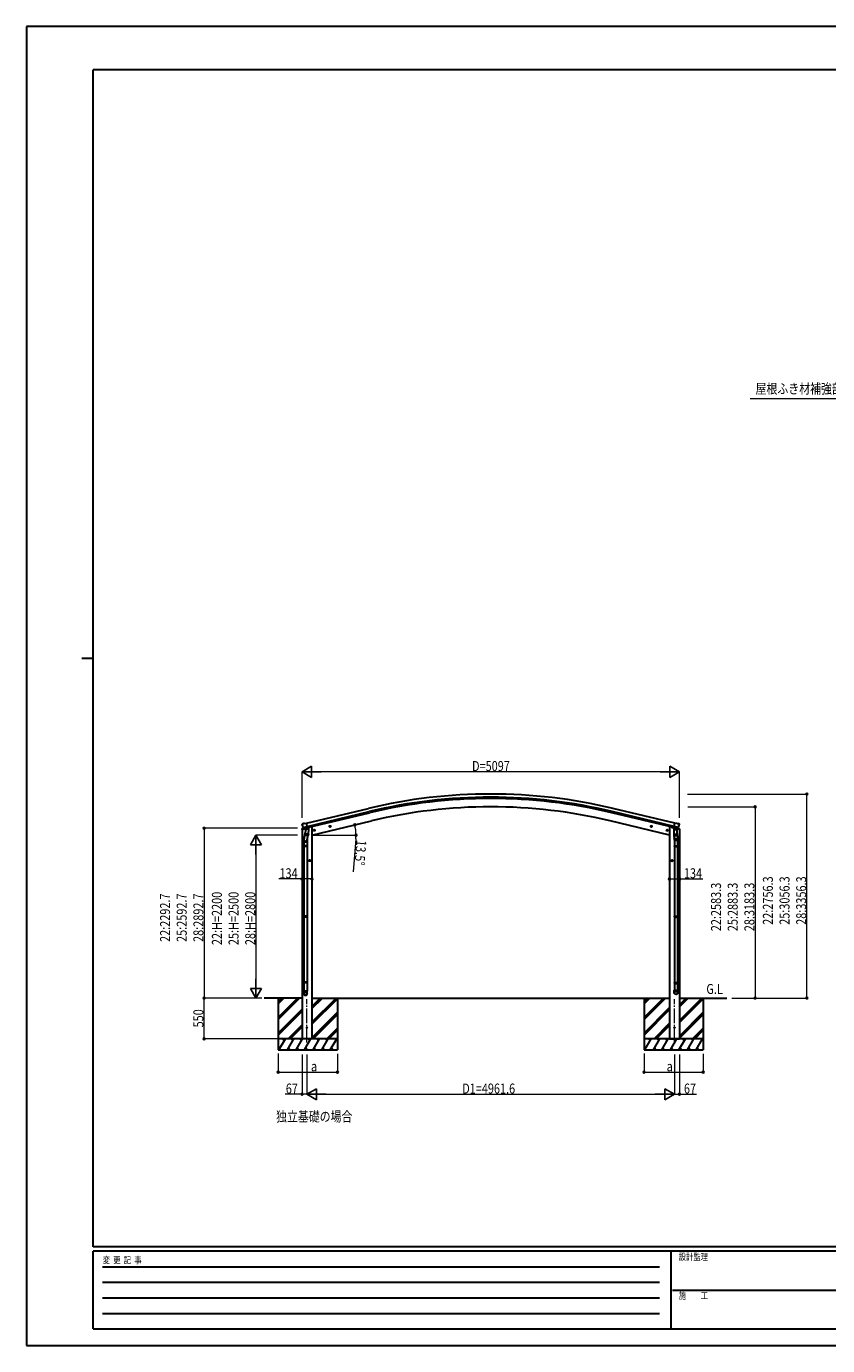
# Model space of a CAD drawing. Units: millimetres. Extents: x 0 to 25230, y 0 to 17820.
# Drawn here: x 0 to 10819, y 0 to 17820 of the extents above; entities that cross this region are included whole.
import ezdxf

# ---------------------------------------------------------------- set-up
doc = ezdxf.new("R2010")
doc.units = ezdxf.units.MM
doc.linetypes.add('YCENTER_1', pattern=[13, 10, -1, 1, -1])
for name, color, linetype, lineweight in [('USER1', 3, 'Continuous', 13), ('YKK_12', 2, 'Continuous', 13), ('YKK_13', 4, 'Continuous', 30), ('YKK_A1', 4, 'Continuous', 30), ('YKK_D', 6, 'Continuous', 13), ('YKK_ZWAK', 7, 'Continuous', 30)]:
    doc.layers.add(name, color=color, linetype=linetype, lineweight=lineweight)
doc.styles.add('text-b', font='extslim2.shx', dxfattribs={"width": 0.8, "bigfont": 'extfont2.shx'})

msp = doc.modelspace()

# ---------------------------------------------------------------- linework, layer by layer
at = {"layer": 'YKK_12', "linetype": 'YCENTER_1', "ltscale": 20}
for p, q in [((3789, 4094), (3789, 4678)), ((8751, 4094), (8751, 4678))]:
    msp.add_line(p, q, dxfattribs=at)
at = {"layer": 'YKK_13'}
for p, q in [((3720, 6971), (3763, 6982)), ((3720, 6978), (3720, 6971)), ((3726, 7048), (3722, 7042)), ((3722, 7039), (3722, 7038)), ((3748, 6987), (3722, 6981)), ((3729, 7050), (3742, 7053)), ((3736, 6999), (3793, 7013)), ((3736, 7000), (3736, 6999)), ((3753, 6984), (3736, 6999)), ((3736, 6999), (3736, 6999)), ((3757, 7051), (3744, 7053)), ((3755, 6984), (3763, 6985)), ((3756, 6984), (3758, 6984)), ((3757, 7051), (3783, 7057)), ((3758, 6984), (3795, 6993)), ((3760, 6984), (3760, 6983)), ((3760, 6982), (3786, 6976)), ((3788, 6991), (3763, 6985)), ((3763, 6985), (3763, 6985)), ((3767, 6977), (3763, 6910)), ((3813, 6974), (3767, 6977)), ((3769, 6980), (3769, 6977)), ((3798, 6994), (3783, 7057)), ((3788, 6991), (3798, 6994)), ((3788, 6991), (3788, 6991)), ((3789, 6991), (3788, 6976)), ((3795, 6993), (3796, 6993)), ((3798, 6995), (3799, 6995)), ((3799, 6995), (3812, 6980)), ((3802, 6991), (3820, 6995)), ((3808, 6907), (3813, 6974)), ((3812, 6980), (3811, 6974)), ((3824, 7003), (3824, 7000)), ((3897, 6964), (3877, 6959)), ((3880, 6960), (3882, 6967)), ((3885, 6954), (3880, 6960)), ((3882, 6967), (3889, 6969)), ((3889, 6952), (3885, 6971)), ((3892, 6956), (3885, 6954)), ((3889, 6969), (3894, 6963)), ((3894, 6963), (3892, 6956)), ((4111, 7015), (4091, 7010)), ((4094, 7011), (4096, 7018)), ((4099, 7006), (4094, 7011)), ((4096, 7018), (4103, 7020)), ((4103, 7003), (4099, 7023)), ((4106, 7007), (4099, 7006)), ((4103, 7020), (4108, 7015)), ((4108, 7015), (4106, 7007)), ((8430, 7015), (8449, 7010)), ((8437, 7020), (8432, 7015)), ((8432, 7015), (8434, 7007)), ((8434, 7007), (8442, 7006)), ((8437, 7003), (8442, 7023)), ((8445, 7018), (8437, 7020)), ((8442, 7006), (8447, 7011)), ((8447, 7011), (8445, 7018)), ((8643, 6964), (8663, 6959)), ((8651, 6969), (8646, 6963)), ((8646, 6963), (8648, 6956)), ((8648, 6956), (8655, 6954)), ((8651, 6952), (8655, 6971)), ((8658, 6967), (8651, 6969)), ((8655, 6954), (8660, 6960)), ((8660, 6960), (8658, 6967)), ((8716, 7003), (8716, 7000)), ((8738, 6991), (8720, 6995)), ((8742, 6994), (8757, 7057)), ((8752, 6991), (8742, 6994)), ((8743, 6972), (8788, 6972)), ((8743, 6972), (8743, 6904)), ((8744, 6972), (8747, 6976)), ((8744, 6972), (8750, 6972)), ((8744, 6972), (8750, 6972)), ((8804, 6999), (8747, 7013)), ((8747, 6976), (8749, 6978)), ((8748, 6977), (8747, 6976)), ((8750, 6978), (8748, 6977)), ((8749, 6993), (8749, 6978)), ((8749, 6978), (8750, 6978)), ((8750, 6978), (8750, 6972)), ((8750, 6972), (8781, 6972)), ((8750, 6972), (8781, 6972)), ((8752, 6991), (8752, 6991)), ((8752, 6991), (8777, 6985)), ((8783, 7051), (8757, 7057)), ((8777, 6985), (8777, 6985)), ((8785, 6984), (8777, 6985)), ((8820, 6971), (8778, 6982)), ((8781, 6985), (8781, 6978)), ((8781, 6978), (8781, 6978)), ((8781, 6978), (8781, 6972)), ((8782, 6977), (8781, 6978)), ((8784, 6976), (8781, 6978)), ((8781, 6972), (8787, 6972)), ((8781, 6972), (8787, 6972)), ((8784, 6976), (8782, 6977)), ((8783, 7051), (8797, 7053)), ((8787, 6972), (8784, 6976)), ((8787, 6984), (8804, 6999)), ((8788, 6904), (8788, 6972)), ((8792, 6987), (8818, 6981)), ((8811, 7050), (8798, 7053)), ((8805, 7000), (8804, 6999)), ((8804, 6999), (8804, 6999)), ((8814, 7048), (8818, 7042)), ((8818, 7039), (8818, 7038)), ((8820, 6978), (8820, 6971)), ((3746, 6801), (3746, 6836)), ((3792, 6801), (3746, 6801)), ((3764, 6935), (3748, 6838)), ((3748, 6801), (3748, 6752)), ((3762, 6897), (3763, 6910)), ((3762, 6896), (3762, 6896)), ((3808, 6907), (3763, 6910)), ((3764, 6895), (3805, 6892)), ((3800, 6893), (3789, 6829)), ((3790, 6801), (3790, 6752)), ((3792, 6836), (3792, 6801)), ((3808, 6907), (3807, 6894)), ((8743, 6904), (8743, 6903)), ((8788, 6904), (8743, 6904)), ((8743, 6903), (8743, 6903)), ((8743, 6903), (8743, 6890)), ((8743, 6890), (8743, 6890)), ((8743, 6889), (8743, 6889)), ((8765, 6888), (8745, 6888)), ((8750, 6862), (8748, 6888)), ((8749, 6858), (8749, 6829)), ((8749, 6829), (8795, 6829)), ((8751, 6829), (8751, 6752)), ((8786, 6888), (8765, 6888)), ((8788, 6913), (8792, 6865)), ((8788, 6903), (8788, 6904)), ((8788, 6890), (8788, 6903)), ((8788, 6890), (8788, 6890)), ((8788, 6889), (8788, 6889)), ((8793, 6829), (8793, 6752)), ((8794, 6867), (8794, 6864)), ((8795, 6829), (8795, 6859)), ((3746, 6750), (3747, 6752)), ((3792, 6750), (3746, 6750)), ((3746, 6750), (3746, 6742)), ((3792, 6742), (3746, 6742)), ((3746, 6742), (3747, 6740)), ((3791, 6752), (3747, 6752)), ((3791, 6740), (3747, 6740)), ((3748, 6740), (3748, 5801)), ((3790, 6740), (3790, 5801)), ((3792, 6750), (3791, 6752)), ((3792, 6742), (3791, 6740)), ((3792, 6750), (3792, 6742)), ((8749, 6750), (8750, 6752)), ((8749, 6750), (8795, 6750)), ((8749, 6750), (8749, 6742)), ((8749, 6742), (8795, 6742)), ((8749, 6742), (8750, 6740)), ((8750, 6752), (8794, 6752)), ((8750, 6740), (8794, 6740)), ((8751, 6740), (8751, 5801)), ((8793, 6740), (8793, 5801)), ((8795, 6750), (8794, 6752)), ((8795, 6742), (8794, 6740)), ((8795, 6750), (8795, 6742)), ((3833, 6552), (3813, 6552)), ((3815, 6552), (3819, 6558)), ((3819, 6545), (3815, 6552)), ((3819, 6558), (3826, 6558)), ((3826, 6545), (3819, 6545)), ((3823, 6542), (3823, 6562)), ((3826, 6558), (3830, 6552)), ((3830, 6552), (3826, 6545)), ((3854, 6551), (3834, 6551)), ((3836, 6551), (3840, 6558)), ((3840, 6545), (3836, 6551)), ((3840, 6558), (3848, 6558)), ((3848, 6545), (3840, 6545)), ((3844, 6541), (3844, 6561)), ((3848, 6558), (3851, 6551)), ((3851, 6551), (3848, 6545)), ((8708, 6552), (8728, 6552)), ((8714, 6558), (8710, 6552)), ((8710, 6552), (8714, 6545)), ((8721, 6558), (8714, 6558)), ((8714, 6545), (8721, 6545)), ((8718, 6542), (8718, 6562)), ((8725, 6552), (8721, 6558)), ((8721, 6545), (8725, 6552)), ((3746, 5799), (3747, 5801)), ((3792, 5799), (3746, 5799)), ((3746, 5799), (3746, 5791)), ((3792, 5791), (3746, 5791)), ((3746, 5791), (3747, 5789)), ((3791, 5801), (3747, 5801)), ((3791, 5789), (3747, 5789)), ((3748, 5789), (3748, 4911)), ((3790, 5789), (3790, 4911)), ((3792, 5799), (3791, 5801)), ((3792, 5791), (3791, 5789)), ((3792, 5799), (3792, 5791)), ((8749, 5799), (8750, 5801)), ((8749, 5799), (8795, 5799)), ((8749, 5799), (8749, 5791)), ((8749, 5791), (8795, 5791)), ((8749, 5791), (8750, 5789)), ((8750, 5801), (8794, 5801)), ((8750, 5789), (8794, 5789)), ((8751, 5789), (8751, 4905)), ((8793, 5789), (8793, 4905)), ((8795, 5799), (8794, 5801)), ((8795, 5791), (8794, 5789)), ((8795, 5799), (8795, 5791)), ((3746, 4909), (3747, 4911)), ((3792, 4909), (3746, 4909)), ((3746, 4909), (3746, 4901)), ((3792, 4901), (3746, 4901)), ((3746, 4901), (3747, 4899)), ((3791, 4911), (3747, 4911)), ((3791, 4899), (3747, 4899)), ((3748, 4899), (3748, 4789)), ((3790, 4899), (3790, 4789)), ((3792, 4909), (3791, 4911)), ((3792, 4901), (3791, 4899)), ((3792, 4909), (3792, 4901)), ((8749, 4903), (8750, 4905)), ((8749, 4903), (8795, 4903)), ((8749, 4903), (8749, 4895)), ((8749, 4895), (8795, 4895)), ((8749, 4895), (8750, 4893)), ((8750, 4905), (8794, 4905)), ((8750, 4893), (8794, 4893)), ((8751, 4893), (8751, 4803)), ((8793, 4893), (8793, 4803)), ((8795, 4903), (8794, 4905)), ((8795, 4895), (8794, 4893)), ((8795, 4903), (8795, 4895)), ((3746, 4755), (3746, 4789)), ((3792, 4789), (3746, 4789)), ((3792, 4755), (3792, 4789)), ((8749, 4768), (8749, 4803)), ((8749, 4803), (8795, 4803)), ((8795, 4768), (8795, 4803))]:
    msp.add_line(p, q, dxfattribs=at)
for centre, radius in [((3887, 6961), 8.5), ((3887, 6961), 7.7), ((3887, 6961), 6.5), ((4101, 7013), 7.7), ((4101, 7013), 8.5), ((4101, 7013), 6.5), ((8439, 7013), 8.5), ((8439, 7013), 7.7), ((8439, 7013), 6.5), ((8653, 6961), 8.5), ((8653, 6961), 7.7), ((8653, 6961), 6.5), ((3823, 6552), 8.5), ((3823, 6552), 7.7), ((3823, 6552), 6.5), ((3844, 6551), 8.5), ((3844, 6551), 7.7), ((3844, 6551), 6.5), ((8718, 6552), 8.5), ((8718, 6552), 7.7), ((8718, 6552), 6.5), ((3789, 4295), 5), ((8751, 4295), 5)]:
    msp.add_circle(centre, radius, dxfattribs=at)
for centre, radius, start, end in [((3723, 6978), 3, 103.5, 180), ((3919, 7085), 202, 193.5, 205.0912), ((3730, 7045), 5, 103.5, 148.5), ((3743, 7050), 3, 78.5, 103.5), ((3756, 6984), 0.5, 248.2375, 283.5), ((3759, 6984), 0.5, 356, 103.5), ((3761, 6983), 1, 176, 256), ((3787, 6977), 1.03, 250.039, 351.9657), ((3789, 6991), 0.604, 100.5984, 172.2059), ((3796, 6994), 0.5, 283.5, 318.7625), ((3819, 7000), 5, 283.5, 0), ((8721, 7000), 5, 180, 256.5), ((8797, 7050), 3, 76.5, 101.5), ((8621, 7085), 202, 334.9088, 346.5), ((8810, 7045), 5, 31.5, 76.5), ((8817, 6978), 3, 0, 76.5), ((3776, 6836), 30, 177.4514, 180), ((3764, 6897), 1.95, 175.0402, 217.4777), ((3764, 6897), 2, 217.4096, 266), ((3805, 6894), 2, 266, 349.4684), ((8745, 6890), 2, 180, 221.387), ((8745, 6890), 2, 221.4096, 270), ((8786, 6890), 2, 270, 318.5904), ((8786, 6890), 2, 318.6071, 0), ((8765, 6859), 30, 0, 10.5239)]:
    msp.add_arc(centre, radius, start, end, dxfattribs=at)
at = {"layer": 'YKK_13', "extrusion": (0, 0, -1)}
for centre, major_axis, ratio, start_param, end_param in [((3725, 7040), (-1.57, -2.57), 0.99628, 0.783535, 1.570796), ((8785, 6986), (0.73, -2.92), 0.997631, 5.80419, 6.600612), ((8785, 6987), (-2.63, 3.16), 0.650902, 4.095823, 4.168633), ((8771, 6863), (-23, 0), 0.996195, 2.642027, 6.623763), ((8771, 6863), (-21, 0), 0.996195, 3.061509, 6.203628), ((8772, 4770), (23, 0), 0.996195, 3.141593, 6.283185), ((8772, 4768), (23, 0), 0.996195, 3.141593, 6.283185), ((8772, 4768), (0, -23.4), 0.981806, 4.712389, 7.853982)]:
    msp.add_ellipse(centre, major_axis=major_axis, ratio=ratio, start_param=start_param, end_param=end_param, dxfattribs=at)
at = {"layer": 'YKK_13'}
for centre, major_axis, ratio, start_param, end_param in [((3755, 6986), (-0.73, -2.92), 0.997631, 5.80419, 6.600612), ((3755, 6987), (2.63, 3.16), 0.650902, 4.095823, 4.168633), ((3755, 6987), (-0.73, -2.92), 0.997631, 0.390237, 0.478995), ((8815, 7040), (1.57, -2.57), 0.99628, 0.783535, 1.570796), ((3769, 6836), (23, 0), 0.996195, 2.556026, 6.566303), ((3769, 6836), (21, 0), 0.996195, 2.934915, 5.951239), ((3769, 4757), (-23, 0), 0.996195, 3.141593, 6.283185), ((3769, 4755), (-23, 0), 0.996195, 3.141593, 6.283185), ((3769, 4755), (0, -23.4), 0.981806, 4.712389, 7.853982)]:
    msp.add_ellipse(centre, major_axis=major_axis, ratio=ratio, start_param=start_param, end_param=end_param, dxfattribs=at)
at = {"layer": 'YKK_13', "extrusion": (9.41474e-17, 2.34736e-17, -1)}
msp.add_ellipse((8785, 6987), major_axis=(0.73, -2.92), ratio=0.997631, start_param=0.390237, end_param=0.478995, dxfattribs=at)
at = {"layer": 'YKK_13'}
msp.add_ellipse((3769, 4755), major_axis=(21, 0), ratio=0.996195, dxfattribs=at)
at = {"layer": 'YKK_13', "extrusion": (0, 0, -1)}
msp.add_ellipse((8772, 4768), major_axis=(-21, 0), ratio=0.996195, dxfattribs=at)
at = {"layer": 'YKK_13'}
msp.add_spline([(8750, 6972), (8750, 6974), (8751, 6976), (8752, 6977), (8752, 6978), (8753, 6979), (8754, 6980), (8755, 6981), (8757, 6981), (8758, 6982), (8760, 6982), (8761, 6982), (8763, 6982), (8765, 6982), (8768, 6982), (8769, 6982), (8771, 6982), (8772, 6982), (8774, 6981), (8775, 6981), (8776, 6980), (8777, 6980), (8778, 6979), (8779, 6978), (8780, 6976), (8780, 6975), (8781, 6973), (8781, 6972)], degree=3, dxfattribs=at)
at = {"layer": 'YKK_A1'}
for p, q in [((3783, 7055), (4619, 7256)), ((3797, 6997), (4633, 7198)), ((8743, 6997), (7907, 7198)), ((8747, 7013), (7911, 7214)), ((8757, 7055), (7921, 7256)), ((3722, 6972), (3722, 4145)), ((3856, 7008), (3843, 7008)), ((3856, 6895), (4659, 7088)), ((3856, 7008), (3856, 4145)), ((8684, 6895), (7881, 7088)), ((8684, 7008), (8697, 7008)), ((8684, 7008), (8684, 4145)), ((8818, 6972), (8818, 4145)), ((3722, 4695), (3210, 4695)), ((3400, 4695), (3400, 3995)), ((3400, 4434), (3661, 4695)), ((3400, 4420), (3675, 4695)), ((3400, 4406), (3689, 4695)), ((3400, 4618), (3477, 4695)), ((3400, 4632), (3463, 4695)), ((3400, 4646), (3449, 4695)), ((3856, 4695), (8684, 4695)), ((3856, 4370), (4181, 4695)), ((3856, 4356), (4195, 4695)), ((3856, 4554), (3997, 4695)), ((3856, 4568), (3983, 4695)), ((3856, 4582), (3969, 4695)), ((3856, 4342), (4200, 4686)), ((4200, 4695), (4200, 3995)), ((8340, 4695), (8340, 3995)), ((8340, 4434), (8601, 4695)), ((8340, 4420), (8615, 4695)), ((8340, 4406), (8629, 4695)), ((8340, 4618), (8417, 4695)), ((8340, 4632), (8403, 4695)), ((8340, 4646), (8389, 4695)), ((8818, 4695), (9460, 4695)), ((8818, 4392), (9121, 4695)), ((8818, 4377), (9136, 4695)), ((8818, 4575), (8938, 4695)), ((8818, 4590), (8923, 4695)), ((8818, 4604), (8909, 4695)), ((8818, 4363), (9140, 4686)), ((9140, 4695), (9140, 3995)), ((3400, 4222), (3722, 4544)), ((3400, 4208), (3722, 4530)), ((3400, 4194), (3722, 4516)), ((3856, 4158), (4200, 4502)), ((3858, 4145), (4200, 4488)), ((3872, 4145), (4200, 4473)), ((8340, 4222), (8684, 4566)), ((8340, 4208), (8684, 4552)), ((8340, 4194), (8684, 4538)), ((8818, 4179), (9140, 4502)), ((8818, 4165), (9140, 4488)), ((8818, 4151), (9140, 4473)), ((3535, 4145), (3722, 4332)), ((3549, 4145), (3722, 4318)), ((3563, 4145), (3722, 4304)), ((4056, 4145), (4200, 4290)), ((8475, 4145), (8684, 4354)), ((8489, 4145), (8684, 4340)), ((8503, 4145), (8684, 4326)), ((8996, 4145), (9140, 4290)), ((4200, 4145), (3400, 4145)), ((3410, 3995), (3497, 4145)), ((3482, 4119), (3467, 4145)), ((3526, 3995), (3612, 4145)), ((3597, 4119), (3582, 4145)), ((3641, 3995), (3728, 4145)), ((3713, 4119), (3698, 4145)), ((3856, 4145), (3722, 4145)), ((3757, 3995), (3843, 4145)), ((3828, 4119), (3813, 4145)), ((3872, 3995), (3959, 4145)), ((3944, 4119), (3929, 4145)), ((3988, 3995), (4074, 4145)), ((4044, 4145), (4059, 4119)), ((4070, 4145), (4200, 4275)), ((4084, 4145), (4200, 4261)), ((4103, 3995), (4190, 4145)), ((9140, 4145), (8340, 4145)), ((8350, 3995), (8437, 4145)), ((8422, 4119), (8407, 4145)), ((8466, 3995), (8553, 4145)), ((8538, 4119), (8523, 4145)), ((8581, 3995), (8668, 4145)), ((8653, 4119), (8638, 4145)), ((8684, 4145), (8818, 4145)), ((8697, 3995), (8783, 4145)), ((8768, 4119), (8753, 4145)), ((8812, 3995), (8899, 4145)), ((8884, 4119), (8869, 4145)), ((8928, 3995), (9014, 4145)), ((8984, 4145), (8999, 4119)), ((9010, 4145), (9140, 4275)), ((9024, 4145), (9140, 4261)), ((9043, 3995), (9130, 4145)), ((3400, 3995), (4200, 3995)), ((3541, 4021), (3556, 3995)), ((3656, 4021), (3671, 3995)), ((3772, 4021), (3787, 3995)), ((3887, 4021), (3902, 3995)), ((4003, 4021), (4018, 3995)), ((4118, 4021), (4133, 3995)), ((8340, 3995), (9140, 3995)), ((8481, 4021), (8496, 3995)), ((8596, 4021), (8611, 3995)), ((8712, 4021), (8727, 3995)), ((8827, 4021), (8842, 3995)), ((8943, 4021), (8958, 3995)), ((9058, 4021), (9073, 3995))]:
    msp.add_line(p, q, dxfattribs=at)
at = {"layer": 'YKK_A1', "ltscale": 20}
msp.add_line((3793, 7013), (4629, 7214), dxfattribs=at)
at = {"layer": 'YKK_A1'}
for radius in [7073, 7030, 7013, 6900]:
    msp.add_arc((6270, 378), radius, 76.5, 103.5, dxfattribs=at)
at = {"layer": 'YKK_D', "extrusion": (0, 0, -1)}
msp.add_line((11223, 12791), (9775, 12791), dxfattribs=at)
at = {"layer": 'YKK_D', "lineweight": -2}
for p, q in [((3722, 7751), (3852, 7826)), ((3722, 7751), (3852, 7676)), ((3722, 7751), (3982, 7751)), ((3852, 7676), (3852, 7826)), ((8818, 7751), (8559, 7751)), ((8818, 7751), (8689, 7826)), ((8689, 7826), (8689, 7676)), ((8818, 7751), (8689, 7676)), ((3100, 6895), (3025, 6765)), ((3100, 6895), (3175, 6765)), ((3100, 6895), (3100, 6635)), ((3025, 6765), (3175, 6765)), ((3100, 4695), (3025, 4825)), ((3175, 4825), (3025, 4825)), ((3100, 4695), (3100, 4955)), ((3100, 4695), (3175, 4825)), ((3789, 3395), (3919, 3470)), ((3789, 3395), (3919, 3320)), ((3789, 3395), (4049, 3395)), ((3919, 3320), (3919, 3470)), ((8751, 3395), (8491, 3395)), ((8751, 3395), (8621, 3470)), ((8621, 3470), (8621, 3320)), ((8751, 3395), (8621, 3320))]:
    msp.add_line(p, q, dxfattribs=at)
at = {"layer": 'YKK_D'}
for p, q in [((3722, 7131), (3722, 7752)), ((8668, 7751), (3872, 7751)), ((8818, 7131), (8818, 7752)), ((8925, 7451), (10541, 7451)), ((10540, 4695), (10540, 7451)), ((8933, 7278), (9841, 7278)), ((9840, 7278), (9840, 4695)), ((3660, 6988), (2399, 6988)), ((2400, 6988), (2400, 4695)), ((3659, 6895), (3099, 6895)), ((3868, 6895), (4452, 6895)), ((4449, 6844), (4411, 6401)), ((3100, 6745), (3100, 4845)), ((3722, 6303), (3407, 6303)), ((3856, 6303), (3722, 6303)), ((8684, 6303), (8818, 6303)), ((8818, 6303), (9134, 6303)), ((3178, 4695), (2399, 4695)), ((3178, 4695), (2399, 4695)), ((2400, 4145), (2400, 4695)), ((3178, 4695), (3099, 4695)), ((9525, 4695), (10541, 4695)), ((9525, 4695), (9841, 4695)), ((3399, 4145), (2399, 4145)), ((3400, 3945), (3400, 3694)), ((3722, 3932), (3722, 3394)), ((3789, 3932), (3789, 3394)), ((3789, 3932), (3789, 3394)), ((4200, 3941), (4200, 3694)), ((8340, 3945), (8340, 3694)), ((8751, 3932), (8751, 3394)), ((8751, 3932), (8751, 3394)), ((8818, 3932), (8818, 3394)), ((9140, 3941), (9140, 3694)), ((3400, 3695), (4200, 3695)), ((8340, 3695), (9140, 3695)), ((3722, 3395), (3493, 3395)), ((3789, 3395), (3722, 3395)), ((3939, 3395), (8601, 3395)), ((8751, 3395), (8818, 3395)), ((8818, 3395), (9047, 3395))]:
    msp.add_line(p, q, dxfattribs=at)
at = {"layer": 'YKK_D', "linetype": 'ByBlock', "lineweight": -2}
for centre in [(10540, 7451), (9840, 7278), (2400, 6988), (4435, 7034), (4451, 6895), (3722, 6303), (3856, 6303), (8684, 6303), (8818, 6303), (2400, 4695), (2400, 4695), (9840, 4695), (10540, 4695), (2400, 4145), (3400, 3695), (4200, 3695), (8340, 3695), (9140, 3695), (3722, 3395), (8818, 3395)]:
    msp.add_circle(centre, 12.8, dxfattribs=at)
at = {"layer": 'YKK_D'}
for start, end in [(0, 13.5), (355.0869, 0)]:
    msp.add_arc((3856, 6895), 595, start, end, dxfattribs=at)
at = {"layer": 'YKK_ZWAK'}
for p, q in [((25230, 17820), (0, 17820)), ((0, 17820), (0, 0)), ((24300, 17235), (900, 17235)), ((900, 1335), (900, 17235)), ((750, 9285), (900, 9285)), ((24300, 1335), (900, 1335)), ((8700, 1275), (900, 1275)), ((900, 225), (900, 1275)), ((8700, 1275), (8700, 225)), ((12600, 1275), (8700, 1275)), ((1028, 1065), (8550, 1065)), ((1028, 855), (8550, 855)), ((8723, 750), (12600, 750)), ((1028, 645), (8550, 645)), ((1028, 435), (8550, 435)), ((900, 225), (8700, 225)), ((8700, 225), (12600, 225)), ((0, 0), (25230, 0))]:
    msp.add_line(p, q, dxfattribs=at)

# ---------------------------------------------------------------- texts
at = {"layer": 'USER1', "style": 'text-b', "width": 0.8}
for s, p in [('G.L', (9182, 4750)), ('独立基礎の場合', (3371, 3027))]:
    msp.add_text(s, height=135, dxfattribs=at).set_placement(p)
at = {"layer": 'YKK_D', "style": 'text-b', "width": 0.8}
for s, p in [('屋根ふき材補強部品', (9846, 12859)), ('D=5097', (6018, 7761)), ('134', (3417, 6313)), ('134', (8879, 6313)), ('a', (3843, 3705)), ('a', (8646, 3705)), ('67', (3503, 3405)), ('D1=4961.6', (5885, 3405)), ('67', (8879, 3405))]:
    msp.add_text(s, height=135, dxfattribs=at).set_placement(p)
for s, rotation, p in [('13.5°', 265.0869, (4458, 6833)), ('22:2583.3', 90, (9380, 5598)), ('25:2883.3', 90, (9605, 5598)), ('28:3183.3', 90, (9830, 5598)), ('22:2756.3', 90, (10080, 5684)), ('25:3056.3', 90, (10305, 5684)), ('28:3356.3', 90, (10530, 5684)), ('22:2292.7', 90, (1940, 5453)), ('25:2592.7', 90, (2165, 5453)), ('28:2892.7', 90, (2390, 5453)), ('22:H=2200', 90, (2640, 5410)), ('25:H=2500', 90, (2865, 5410)), ('28:H=2800', 90, (3090, 5410)), ('550', 90, (2390, 4298))]:
    msp.add_text(s, height=135, rotation=rotation, dxfattribs=at).set_placement(p)
at = {"layer": 'YKK_ZWAK', "style": 'text-b', "width": 0.8}
for s, p in [('設計監理', (8810, 1155)), ('変  更  記  事', (1031, 1110)), ('施\u3000\u3000工', (8810, 630))]:
    msp.add_text(s, height=90, dxfattribs=at).set_placement(p)

doc.saveas('drawing.dxf')
